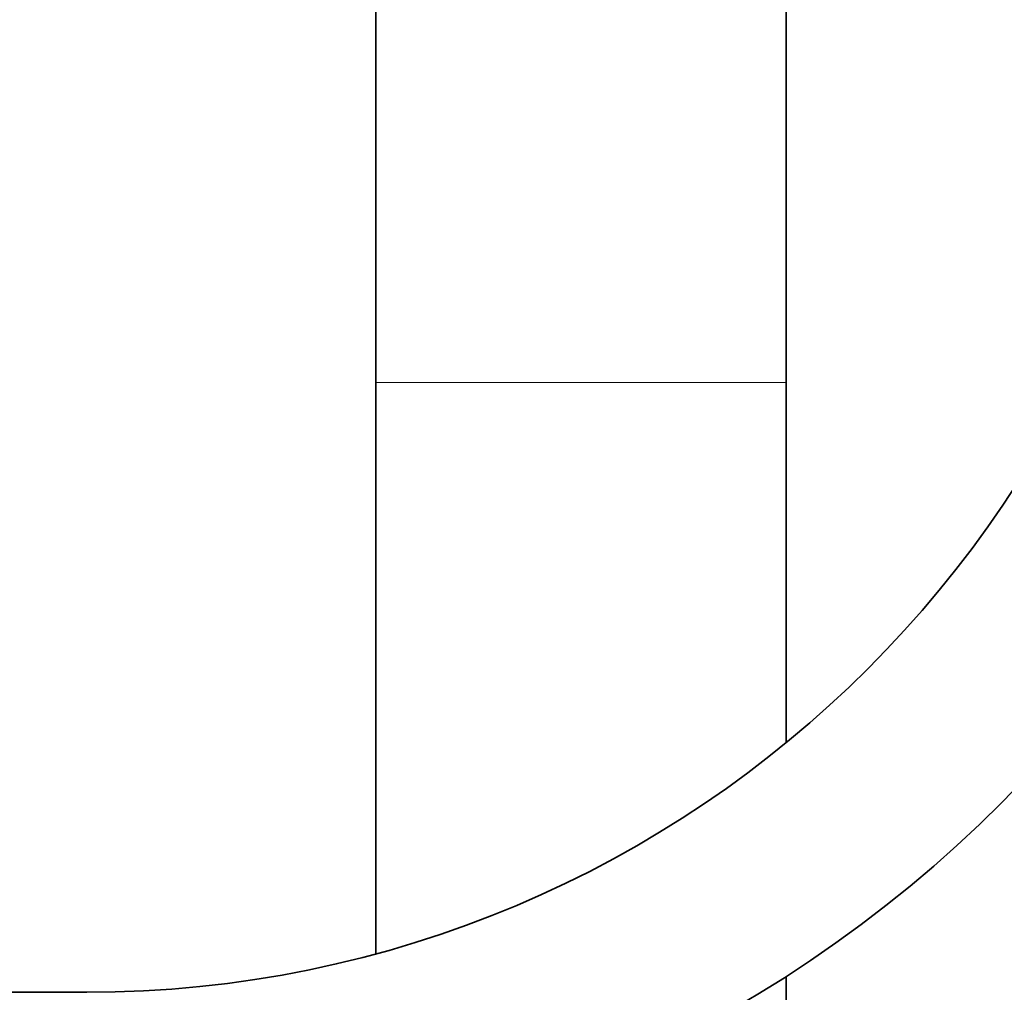
# Model space of a CAD drawing. Units: millimetres. Extents: x 0 to 1478, y 0 to 2749.
# Drawn here: x 800 to 863, y 1946 to 2008 of the extents above; entities that cross this region are included whole.
import ezdxf
from ezdxf import colors
from ezdxf.entities.mleader import LeaderData, LeaderLine
from ezdxf.math import Vec2, Vec3

# ---------------------------------------------------------------- set-up
doc = ezdxf.new("R2010")
doc.units = ezdxf.units.MM
doc.layers.add('DV1_Défaut', color=7, linetype='Continuous')
doc.layers.add('Défaut', color=7, linetype='Continuous')

# ---------------------------------------------------------------- blocks, each defined once
blk = doc.blocks.new('_DOT')
at = {"color": 0}
blk.add_line((0, 0), (-1, 0), dxfattribs=at)
at = {"color": 0, "const_width": 0.333}
blk.add_lwpolyline([(-0.1665, 0, 1), (0.1665, 0, 1)], format="xyb", close=True, dxfattribs=at)
blk = doc.blocks.new('SE')
at = {"layer": 'DV1_Défaut', "color": 7, "linetype": 'Continuous', "lineweight": 35}
for p, q in [((823.002, 2015.607), (823.002, 1984.58)), ((849.002, 1984.58), (849.002, 2015.607)), ((823.002, 1984.58), (823.002, 1948.39)), ((849.002, 1961.761), (849.002, 1984.58)), ((849.002, 1263.58), (849.002, 1946.955)), ((804.694, 1945.954), (729.278, 1945.954))]:
    blk.add_line(p, q, dxfattribs=at)
at = {"layer": 'DV1_Défaut', "color": 7, "linetype": 'Continuous', "lineweight": 18}
blk.add_line((823.002, 1984.58), (849.002, 1984.58), dxfattribs=at)
at = {"layer": 'DV1_Défaut', "color": 7, "linetype": 'Continuous', "lineweight": 35}
for radius in [70, 82]:
    blk.add_arc((804.694, 2015.954), radius, 270, 0, dxfattribs=at)

msp = doc.modelspace()

# ---------------------------------------------------------------- block references
at = {"layer": 'Défaut'}
msp.add_blockref('SE', (0, 0), dxfattribs=at)

# ---------------------------------------------------------------- leaders
at = {"layer": 'Défaut', "color": 7, "linetype": 'Continuous', "lineweight": 18}
ml = msp.add_multileader_mtext('Standard', dxfattribs=at)
ml.set_content('{\\pxsm0.9;\\fSolid Edge ISO|b1||i0||c0|p34;\\W1.;10/09/2021\\P}', color=256)
ml.set_leader_properties()
ml.set_arrow_properties(name='DOT')
ml.build(insert=Vec2(0, 0))
ml.multileader.update_dxf_attribs({"leader_type": 0, "dogleg_length": 0, "arrow_head_size": 12})
ctx = ml.context
ctx.base_point, ctx.char_height, ctx.arrow_head_size, ctx.landing_gap_size = Vec3(1390.407, 2741.88), 12, 12, 4.2
notes = []
notes.append((ctx, [(0, (0, 0, 0), (0, 0), (1, 0), 1, [])]))
ctx.mtext.insert = Vec3(1392.407, 2748)
for ctx, leaders in notes:
    for number, flags, end, landing, length, lines in leaders:
        leader = LeaderData()
        leader.index, (leader.has_last_leader_line, leader.has_dogleg_vector, leader.attachment_direction) = number, flags
        leader.last_leader_point, leader.dogleg_vector, leader.dogleg_length = Vec3(end), Vec3(landing), length
        for number, points, colour, breaks in lines:
            line = LeaderLine()
            line.index, line.vertices, line.color, line.breaks = number, Vec3.list(points), colors.encode_raw_color(colour), breaks
            leader.lines.append(line)
        ctx.leaders.append(leader)

doc.saveas('drawing.dxf')
